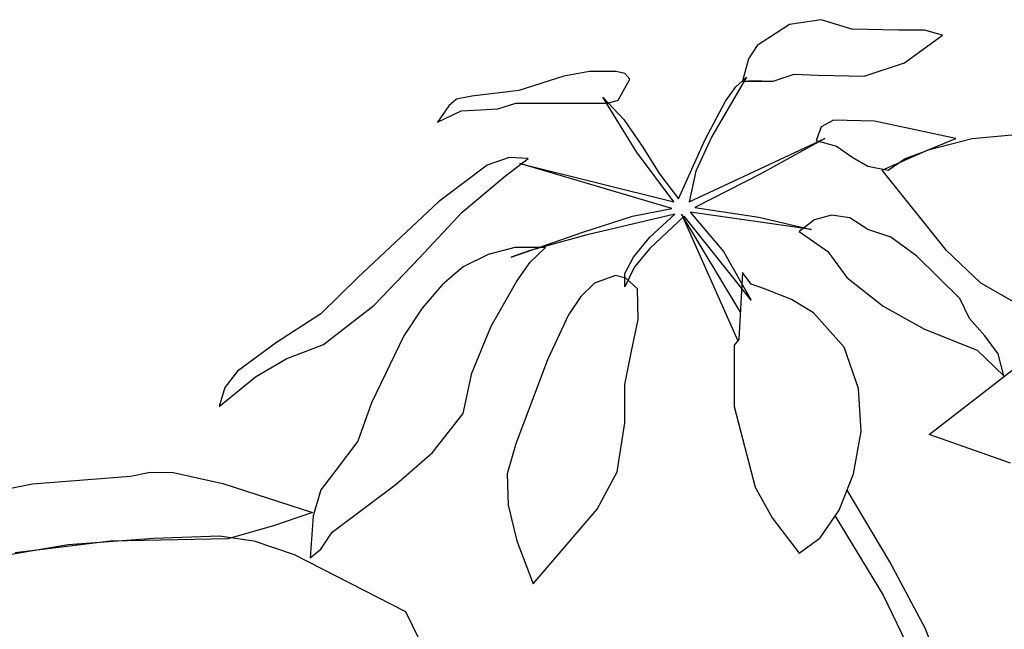
# Model space of a CAD drawing. Units: millimetres. Extents: x 95.38 to 103.78, y 216.31 to 222.25.
# Drawn here: x 102.21 to 102.39, y 221.45 to 221.56 of the extents above; entities that cross this region are included whole.
import ezdxf

# ---------------------------------------------------------------- set-up
doc = ezdxf.new("R2010")
doc.units = ezdxf.units.MM
doc.layers.add('0.3', color=4, linetype='Continuous')
doc.layers.add('PAISAGISMO', color=3, linetype='Continuous')

# ---------------------------------------------------------------- blocks, each defined once
blk = doc.blocks.new('A$C272C76B1')
at = {"layer": 'PAISAGISMO'}
for p, q in [((0.14661, 0.43877), (0.1408, 0.43789)), ((0.14661, 0.43877), (0.1408, 0.43789)), ((0.15224, 0.43701), (0.14661, 0.43877)), ((0.15224, 0.43701), (0.14661, 0.43877)), ((0.1408, 0.43789), (0.13482, 0.43402)), ((0.1408, 0.43789), (0.13482, 0.43402)), ((0.16086, 0.43683), (0.15224, 0.43701)), ((0.16086, 0.43683), (0.15224, 0.43701)), ((0.16562, 0.43683), (0.16086, 0.43683)), ((0.16562, 0.43683), (0.16086, 0.43683)), ((0.16896, 0.43595), (0.16562, 0.43683)), ((0.16896, 0.43595), (0.16562, 0.43683)), ((0.16192, 0.43085), (0.16896, 0.43595)), ((0.16192, 0.43085), (0.16896, 0.43595)), ((0.13482, 0.43402), (0.13323, 0.43155)), ((0.13482, 0.43402), (0.13323, 0.43155)), ((0.13323, 0.43155), (0.13218, 0.4275)), ((0.13323, 0.43155), (0.13218, 0.4275)), ((0.10402, 0.42926), (0.09926, 0.42838)), ((0.10402, 0.42926), (0.09926, 0.42838)), ((0.10894, 0.42926), (0.10402, 0.42926)), ((0.10894, 0.42926), (0.10402, 0.42926)), ((0.11053, 0.42891), (0.10894, 0.42926)), ((0.11053, 0.42891), (0.10894, 0.42926)), ((0.15453, 0.42838), (0.16192, 0.43085)), ((0.15453, 0.42838), (0.16192, 0.43085)), ((0.09926, 0.42838), (0.09099, 0.42574)), ((0.09926, 0.42838), (0.09099, 0.42574)), ((0.1093, 0.42398), (0.11141, 0.42786)), ((0.1093, 0.42398), (0.11141, 0.42786)), ((0.11141, 0.42786), (0.11053, 0.42891)), ((0.11141, 0.42786), (0.11053, 0.42891)), ((0.13288, 0.42821), (0.12654, 0.4173)), ((0.13288, 0.42821), (0.12654, 0.4173)), ((0.13094, 0.42645), (0.13288, 0.42821)), ((0.13094, 0.42645), (0.13288, 0.42821)), ((0.13218, 0.4275), (0.1357, 0.4275)), ((0.13218, 0.4275), (0.1357, 0.4275)), ((0.13323, 0.4275), (0.13781, 0.4275)), ((0.13429, 0.4275), (0.13323, 0.4275)), ((0.13323, 0.4275), (0.13781, 0.4275)), ((0.13429, 0.4275), (0.13323, 0.4275)), ((0.1357, 0.4275), (0.13429, 0.4275)), ((0.1357, 0.4275), (0.13429, 0.4275)), ((0.13781, 0.4275), (0.14168, 0.42874)), ((0.13781, 0.4275), (0.14168, 0.42874)), ((0.14168, 0.42874), (0.14608, 0.42856)), ((0.14168, 0.42874), (0.14608, 0.42856)), ((0.14608, 0.42856), (0.15453, 0.42838)), ((0.14608, 0.42856), (0.15453, 0.42838)), ((0.09099, 0.42574), (0.08237, 0.42469)), ((0.09099, 0.42574), (0.08237, 0.42469)), ((0.12901, 0.42381), (0.13094, 0.42645)), ((0.12901, 0.42381), (0.13094, 0.42645)), ((0.07955, 0.42416), (0.07814, 0.42293)), ((0.07955, 0.42416), (0.07814, 0.42293)), ((0.08237, 0.42469), (0.07955, 0.42416)), ((0.08237, 0.42469), (0.07955, 0.42416)), ((0.11264, 0.41448), (0.10648, 0.42451)), ((0.10648, 0.42451), (0.11035, 0.42046)), ((0.11264, 0.41448), (0.10648, 0.42451)), ((0.10648, 0.42451), (0.11035, 0.42046)), ((0.10736, 0.42346), (0.1093, 0.42398)), ((0.10736, 0.42346), (0.1093, 0.42398)), ((0.12531, 0.41677), (0.12901, 0.42381)), ((0.12531, 0.41677), (0.12901, 0.42381)), ((0.07814, 0.42293), (0.07603, 0.41994)), ((0.07814, 0.42293), (0.07603, 0.41994)), ((0.07603, 0.41994), (0.08043, 0.42205)), ((0.07603, 0.41994), (0.08043, 0.42205)), ((0.08043, 0.42205), (0.08395, 0.42222)), ((0.08043, 0.42205), (0.08395, 0.42222)), ((0.08395, 0.42222), (0.08712, 0.4224)), ((0.08395, 0.42222), (0.08712, 0.4224)), ((0.08712, 0.4224), (0.09046, 0.42346)), ((0.08712, 0.4224), (0.09046, 0.42346)), ((0.09046, 0.42346), (0.10736, 0.42346)), ((0.09046, 0.42346), (0.10736, 0.42346)), ((0.11035, 0.42046), (0.1137, 0.41554)), ((0.11035, 0.42046), (0.1137, 0.41554)), ((0.1489, 0.42029), (0.14661, 0.41906)), ((0.1489, 0.42029), (0.14661, 0.41906)), ((0.15646, 0.42011), (0.1489, 0.42029)), ((0.15646, 0.42011), (0.1489, 0.42029)), ((0.14661, 0.41906), (0.14573, 0.41659)), ((0.14661, 0.41906), (0.14573, 0.41659)), ((0.17142, 0.41694), (0.15646, 0.42011)), ((0.17142, 0.41694), (0.15646, 0.42011)), ((0.12038, 0.40586), (0.12531, 0.41677)), ((0.12038, 0.40586), (0.12531, 0.41677)), ((0.12232, 0.40533), (0.14731, 0.41694)), ((0.12232, 0.40533), (0.14731, 0.41694)), ((0.12654, 0.4173), (0.12355, 0.41096)), ((0.12654, 0.4173), (0.12355, 0.41096)), ((0.14731, 0.41694), (0.13552, 0.41043)), ((0.14731, 0.41694), (0.13552, 0.41043)), ((0.14573, 0.41659), (0.14942, 0.41554)), ((0.14573, 0.41659), (0.14942, 0.41554)), ((0.16544, 0.41448), (0.17142, 0.41694)), ((0.16544, 0.41448), (0.17142, 0.41694)), ((0.16632, 0.41483), (0.17442, 0.41694)), ((0.16632, 0.41483), (0.17442, 0.41694)), ((0.17442, 0.41694), (0.18234, 0.41765)), ((0.17442, 0.41694), (0.18234, 0.41765)), ((0.1137, 0.41554), (0.11686, 0.41043)), ((0.1137, 0.41554), (0.11686, 0.41043)), ((0.14942, 0.41554), (0.15242, 0.41342)), ((0.14942, 0.41554), (0.15242, 0.41342)), ((0.15787, 0.41114), (0.16632, 0.41483)), ((0.15787, 0.41114), (0.16632, 0.41483)), ((0.08923, 0.41342), (0.08518, 0.41202)), ((0.08923, 0.41342), (0.08518, 0.41202)), ((0.08853, 0.41008), (0.09275, 0.41325)), ((0.08853, 0.41008), (0.09275, 0.41325)), ((0.09275, 0.41325), (0.08923, 0.41342)), ((0.09275, 0.41325), (0.08923, 0.41342)), ((0.1195, 0.40533), (0.11264, 0.41448)), ((0.1195, 0.40533), (0.11264, 0.41448)), ((0.15242, 0.41342), (0.15523, 0.41184)), ((0.15242, 0.41342), (0.15523, 0.41184)), ((0.15893, 0.41114), (0.1621, 0.41325)), ((0.15893, 0.41114), (0.1621, 0.41325)), ((0.1621, 0.41325), (0.16544, 0.41448)), ((0.1621, 0.41325), (0.16544, 0.41448)), ((0.08518, 0.41202), (0.07621, 0.40533)), ((0.08518, 0.41202), (0.07621, 0.40533)), ((0.09117, 0.41237), (0.1195, 0.40533)), ((0.11915, 0.4041), (0.09117, 0.41237)), ((0.09117, 0.41237), (0.1195, 0.40533)), ((0.11915, 0.4041), (0.09117, 0.41237)), ((0.15523, 0.41184), (0.15893, 0.41114)), ((0.15523, 0.41184), (0.15893, 0.41114)), ((0.16966, 0.39635), (0.15787, 0.41114)), ((0.16966, 0.39635), (0.15787, 0.41114)), ((0.08061, 0.40339), (0.08853, 0.41008)), ((0.08061, 0.40339), (0.08853, 0.41008)), ((0.11686, 0.41043), (0.12038, 0.40586)), ((0.11686, 0.41043), (0.12038, 0.40586)), ((0.12355, 0.41096), (0.12232, 0.40533)), ((0.12355, 0.41096), (0.12232, 0.40533)), ((0.13552, 0.41043), (0.12338, 0.40427)), ((0.13552, 0.41043), (0.12338, 0.40427)), ((0.07621, 0.40533), (0.06142, 0.39142)), ((0.07621, 0.40533), (0.06142, 0.39142)), ((0.11194, 0.40269), (0.11915, 0.4041)), ((0.11194, 0.40269), (0.11915, 0.4041)), ((0.12338, 0.40427), (0.13517, 0.40251)), ((0.12338, 0.40427), (0.13517, 0.40251)), ((0.07269, 0.39494), (0.08061, 0.40339)), ((0.07269, 0.39494), (0.08061, 0.40339)), ((0.10278, 0.3997), (0.11194, 0.40269)), ((0.10278, 0.3997), (0.11194, 0.40269)), ((0.11968, 0.40304), (0.10331, 0.39917)), ((0.11968, 0.40304), (0.10331, 0.39917)), ((0.1151, 0.39882), (0.11968, 0.40304)), ((0.1151, 0.39882), (0.11968, 0.40304)), ((0.12144, 0.40269), (0.1151, 0.3967)), ((0.12144, 0.40269), (0.1151, 0.3967)), ((0.12091, 0.40304), (0.1313, 0.37978)), ((0.13176, 0.38501), (0.12091, 0.40304)), ((0.12091, 0.40304), (0.1313, 0.37978)), ((0.13176, 0.38501), (0.12091, 0.40304)), ((0.13376, 0.3872), (0.12144, 0.40269)), ((0.13376, 0.3872), (0.12144, 0.40269)), ((0.1225, 0.40339), (0.12866, 0.39618)), ((0.14485, 0.40022), (0.1225, 0.40339)), ((0.1225, 0.40339), (0.12866, 0.39618)), ((0.14485, 0.40022), (0.1225, 0.40339)), ((0.13517, 0.40251), (0.14485, 0.40022)), ((0.13517, 0.40251), (0.14485, 0.40022)), ((0.14854, 0.40286), (0.14538, 0.40198)), ((0.14854, 0.40286), (0.14538, 0.40198)), ((0.15189, 0.40234), (0.14854, 0.40286)), ((0.15189, 0.40234), (0.14854, 0.40286)), ((0.15523, 0.40022), (0.15189, 0.40234)), ((0.15523, 0.40022), (0.15189, 0.40234)), ((0.14538, 0.40198), (0.14256, 0.39987)), ((0.14538, 0.40198), (0.14256, 0.39987)), ((0.08958, 0.39512), (0.10278, 0.3997)), ((0.08958, 0.39512), (0.10278, 0.3997)), ((0.10331, 0.39917), (0.0931, 0.39635)), ((0.10331, 0.39917), (0.0931, 0.39635)), ((0.11211, 0.39512), (0.1151, 0.39882)), ((0.11211, 0.39512), (0.1151, 0.39882)), ((0.14256, 0.39987), (0.14784, 0.39618)), ((0.14256, 0.39987), (0.14784, 0.39618)), ((0.15946, 0.39882), (0.15523, 0.40022)), ((0.15946, 0.39882), (0.15523, 0.40022)), ((0.16421, 0.3953), (0.15946, 0.39882)), ((0.16421, 0.3953), (0.15946, 0.39882)), ((0.09029, 0.39688), (0.08536, 0.39565)), ((0.09029, 0.39688), (0.08536, 0.39565)), ((0.09592, 0.39688), (0.09029, 0.39688)), ((0.09592, 0.39688), (0.09029, 0.39688)), ((0.0931, 0.39424), (0.09592, 0.39688)), ((0.0931, 0.39424), (0.09592, 0.39688)), ((0.1151, 0.3967), (0.11229, 0.39336)), ((0.1151, 0.3967), (0.11229, 0.39336)), ((0.06442, 0.38632), (0.07269, 0.39494)), ((0.06442, 0.38632), (0.07269, 0.39494)), ((0.08536, 0.39565), (0.08078, 0.39336)), ((0.08536, 0.39565), (0.08078, 0.39336)), ((0.0931, 0.39635), (0.08958, 0.39512)), ((0.0931, 0.39635), (0.08958, 0.39512)), ((0.11053, 0.39213), (0.11211, 0.39512)), ((0.11053, 0.39213), (0.11211, 0.39512)), ((0.12866, 0.39618), (0.13376, 0.3872)), ((0.12866, 0.39618), (0.13376, 0.3872)), ((0.14784, 0.39618), (0.15136, 0.39142)), ((0.14784, 0.39618), (0.15136, 0.39142)), ((0.17213, 0.38755), (0.16421, 0.3953)), ((0.17213, 0.38755), (0.16421, 0.3953)), ((0.176, 0.39037), (0.16966, 0.39635)), ((0.176, 0.39037), (0.16966, 0.39635)), ((0.08078, 0.39336), (0.07691, 0.39002)), ((0.08078, 0.39336), (0.07691, 0.39002)), ((0.09064, 0.39072), (0.0931, 0.39424)), ((0.09064, 0.39072), (0.0931, 0.39424)), ((0.11229, 0.39336), (0.11053, 0.38966)), ((0.11229, 0.39336), (0.11053, 0.38966)), ((0.06142, 0.39142), (0.05456, 0.38474)), ((0.06142, 0.39142), (0.05456, 0.38474)), ((0.10877, 0.39178), (0.1049, 0.39037)), ((0.10877, 0.39178), (0.1049, 0.39037)), ((0.1107, 0.39125), (0.10877, 0.39178)), ((0.1107, 0.39125), (0.10877, 0.39178)), ((0.11053, 0.38966), (0.11053, 0.39213)), ((0.11053, 0.38966), (0.11053, 0.39213)), ((0.11282, 0.38931), (0.1107, 0.39125)), ((0.11282, 0.38931), (0.1107, 0.39125)), ((0.13218, 0.3923), (0.13147, 0.37998)), ((0.13218, 0.3923), (0.13147, 0.37998)), ((0.13376, 0.39019), (0.13218, 0.3923)), ((0.13376, 0.39019), (0.13218, 0.3923)), ((0.15136, 0.39142), (0.15805, 0.38614)), ((0.15136, 0.39142), (0.15805, 0.38614)), ((0.07691, 0.39002), (0.07322, 0.38579)), ((0.07691, 0.39002), (0.07322, 0.38579)), ((0.08589, 0.38245), (0.09064, 0.39072)), ((0.08589, 0.38245), (0.09064, 0.39072)), ((0.1049, 0.39037), (0.10243, 0.3879)), ((0.1049, 0.39037), (0.10243, 0.3879)), ((0.13622, 0.38931), (0.13376, 0.39019)), ((0.13622, 0.38931), (0.13376, 0.39019)), ((0.18427, 0.38562), (0.176, 0.39037)), ((0.18427, 0.38562), (0.176, 0.39037)), ((0.10243, 0.3879), (0.10014, 0.38456)), ((0.10243, 0.3879), (0.10014, 0.38456)), ((0.11299, 0.38368), (0.11282, 0.38931)), ((0.11299, 0.38368), (0.11282, 0.38931)), ((0.14115, 0.38738), (0.13622, 0.38931)), ((0.14115, 0.38738), (0.13622, 0.38931)), ((0.05509, 0.3791), (0.06442, 0.38632)), ((0.05509, 0.3791), (0.06442, 0.38632)), ((0.07322, 0.38579), (0.06987, 0.38069)), ((0.07322, 0.38579), (0.06987, 0.38069)), ((0.1452, 0.38491), (0.14115, 0.38738)), ((0.1452, 0.38491), (0.14115, 0.38738)), ((0.15805, 0.38614), (0.16562, 0.38192)), ((0.15805, 0.38614), (0.16562, 0.38192)), ((0.17389, 0.38386), (0.17213, 0.38755)), ((0.17389, 0.38386), (0.17213, 0.38755)), ((0.05456, 0.38474), (0.04646, 0.37946)), ((0.05456, 0.38474), (0.04646, 0.37946)), ((0.10014, 0.38456), (0.09627, 0.37629)), ((0.10014, 0.38456), (0.09627, 0.37629)), ((0.15083, 0.37858), (0.1452, 0.38491)), ((0.15083, 0.37858), (0.1452, 0.38491)), ((0.08237, 0.37382), (0.08589, 0.38245)), ((0.08237, 0.37382), (0.08589, 0.38245)), ((0.11176, 0.37787), (0.11299, 0.38368)), ((0.11176, 0.37787), (0.11299, 0.38368)), ((0.1767, 0.38069), (0.17389, 0.38386)), ((0.1767, 0.38069), (0.17389, 0.38386)), ((0.06987, 0.38069), (0.06389, 0.36837)), ((0.06987, 0.38069), (0.06389, 0.36837)), ((0.16562, 0.38192), (0.1753, 0.37805)), ((0.16562, 0.38192), (0.1753, 0.37805)), ((0.17917, 0.37734), (0.1767, 0.38069)), ((0.17917, 0.37734), (0.1767, 0.38069)), ((0.04646, 0.37946), (0.03925, 0.37418)), ((0.04646, 0.37946), (0.03925, 0.37418)), ((0.04822, 0.37646), (0.05509, 0.3791)), ((0.04822, 0.37646), (0.05509, 0.3791)), ((0.13147, 0.37998), (0.13059, 0.37893)), ((0.13147, 0.37998), (0.13059, 0.37893)), ((0.13059, 0.37893), (0.13059, 0.36766)), ((0.13059, 0.37893), (0.13059, 0.36766)), ((0.15347, 0.37101), (0.15083, 0.37858)), ((0.15347, 0.37101), (0.15083, 0.37858)), ((0.11053, 0.37171), (0.11176, 0.37787)), ((0.11053, 0.37171), (0.11176, 0.37787)), ((0.1753, 0.37805), (0.18022, 0.3733)), ((0.1753, 0.37805), (0.18022, 0.3733)), ((0.18022, 0.3733), (0.17917, 0.37734)), ((0.18022, 0.3733), (0.17917, 0.37734)), ((0.04259, 0.37312), (0.04822, 0.37646)), ((0.04259, 0.37312), (0.04822, 0.37646)), ((0.09627, 0.37629), (0.09046, 0.3608)), ((0.09627, 0.37629), (0.09046, 0.3608)), ((0.1665, 0.36256), (0.18357, 0.37576)), ((0.1665, 0.36256), (0.18357, 0.37576)), ((0.0359, 0.36766), (0.04259, 0.37312)), ((0.0359, 0.36766), (0.04259, 0.37312)), ((0.03925, 0.37418), (0.03696, 0.37118)), ((0.03925, 0.37418), (0.03696, 0.37118)), ((0.08078, 0.36643), (0.08237, 0.37382)), ((0.08078, 0.36643), (0.08237, 0.37382)), ((0.11053, 0.36467), (0.11053, 0.37171)), ((0.11053, 0.36467), (0.11053, 0.37171)), ((0.03696, 0.37118), (0.0359, 0.36766)), ((0.03696, 0.37118), (0.0359, 0.36766)), ((0.154, 0.36309), (0.15347, 0.37101)), ((0.154, 0.36309), (0.15347, 0.37101)), ((0.06389, 0.36837), (0.06142, 0.36133)), ((0.06389, 0.36837), (0.06142, 0.36133)), ((0.13059, 0.36766), (0.13446, 0.35288)), ((0.13059, 0.36766), (0.13446, 0.35288)), ((0.07515, 0.35922), (0.08078, 0.36643)), ((0.07515, 0.35922), (0.08078, 0.36643)), ((0.10912, 0.3557), (0.11053, 0.36467)), ((0.10912, 0.3557), (0.11053, 0.36467)), ((0.15259, 0.35534), (0.154, 0.36309)), ((0.15259, 0.35534), (0.154, 0.36309)), ((0.18146, 0.35728), (0.1665, 0.36256)), ((0.18146, 0.35728), (0.1665, 0.36256)), ((0.06142, 0.36133), (0.05738, 0.35605)), ((0.06142, 0.36133), (0.05738, 0.35605)), ((0.09046, 0.3608), (0.08888, 0.35534)), ((0.09046, 0.3608), (0.08888, 0.35534)), ((0.06846, 0.35341), (0.07515, 0.35922)), ((0.06846, 0.35341), (0.07515, 0.35922)), ((0.05738, 0.35605), (0.05456, 0.35235)), ((0.05738, 0.35605), (0.05456, 0.35235)), ((0.08888, 0.35534), (0.08906, 0.34954)), ((0.08888, 0.35534), (0.08906, 0.34954)), ((0.10542, 0.34883), (0.10912, 0.3557)), ((0.10542, 0.34883), (0.10912, 0.3557)), ((0.14995, 0.34866), (0.15259, 0.35534)), ((0.14995, 0.34866), (0.15259, 0.35534)), ((0.05667, 0.34461), (0.06846, 0.35341)), ((0.05667, 0.34461), (0.06846, 0.35341)), ((0.05456, 0.35235), (0.05315, 0.3476)), ((0.05456, 0.35235), (0.05315, 0.3476)), ((0.13446, 0.35288), (0.13763, 0.34725)), ((0.13446, 0.35288), (0.13763, 0.34725)), ((0.15928, 0.33915), (0.1514, 0.35233)), ((0.15928, 0.33915), (0.1514, 0.35233)), ((0.08906, 0.34954), (0.09064, 0.34302)), ((0.08906, 0.34954), (0.09064, 0.34302)), ((0.09363, 0.3351), (0.10542, 0.34883)), ((0.09363, 0.3351), (0.10542, 0.34883)), ((0.14643, 0.34355), (0.14995, 0.34866)), ((0.14643, 0.34355), (0.14995, 0.34866)), ((0.05315, 0.3476), (0.05262, 0.33986)), ((0.05315, 0.3476), (0.05262, 0.33986)), ((0.13763, 0.34725), (0.14256, 0.34074)), ((0.13763, 0.34725), (0.14256, 0.34074)), ((0.14918, 0.34754), (0.15805, 0.33299)), ((0.14918, 0.34754), (0.15805, 0.33299)), ((0.05456, 0.34144), (0.05667, 0.34461)), ((0.05456, 0.34144), (0.05667, 0.34461)), ((0.09064, 0.34302), (0.09363, 0.3351)), ((0.09064, 0.34302), (0.09363, 0.3351)), ((0.14256, 0.34074), (0.14643, 0.34355)), ((0.14256, 0.34074), (0.14643, 0.34355)), ((0.05262, 0.33986), (0.05456, 0.34144)), ((0.05262, 0.33986), (0.05456, 0.34144)), ((0.16579, 0.32683), (0.15928, 0.33915)), ((0.16579, 0.32683), (0.15928, 0.33915)), ((0.15805, 0.33299), (0.16403, 0.32067)), ((0.15805, 0.33299), (0.16403, 0.32067)), ((0.17019, 0.31557), (0.16579, 0.32683)), ((0.17019, 0.31557), (0.16579, 0.32683)), ((0.38843, 0.26277), (0.40128, 0.25643)), ((0.38843, 0.26277), (0.40128, 0.25643)), ((0.40128, 0.25643), (0.41642, 0.24658)), ((0.40128, 0.25643), (0.41642, 0.24658)), ((0.38456, 0.25168), (0.3997, 0.24358)), ((0.38456, 0.25168), (0.3997, 0.24358)), ((0.40621, 0.23936), (0.39107, 0.24834)), ((0.40621, 0.23936), (0.39107, 0.24834)), ((0.41642, 0.24658), (0.41976, 0.24499)), ((0.41642, 0.24658), (0.41976, 0.24499)), ((0.41976, 0.24499), (0.4231, 0.24235)), ((0.41976, 0.24499), (0.4231, 0.24235)), ((0.3997, 0.24358), (0.4129, 0.23496)), ((0.3997, 0.24358), (0.4129, 0.23496)), ((0.4231, 0.24235), (0.42909, 0.23514)), ((0.4231, 0.24235), (0.42909, 0.23514)), ((0.42363, 0.22651), (0.40621, 0.23936)), ((0.42363, 0.22651), (0.40621, 0.23936)), ((0.4129, 0.23496), (0.42275, 0.22792)), ((0.4129, 0.23496), (0.42275, 0.22792)), ((0.42909, 0.23514), (0.43894, 0.22088)), ((0.42909, 0.23514), (0.43894, 0.22088)), ((0.42275, 0.22792), (0.42715, 0.22334)), ((0.42275, 0.22792), (0.42715, 0.22334)), ((0.43173, 0.22334), (0.42363, 0.22651)), ((0.43173, 0.22334), (0.42363, 0.22651)), ((0.42715, 0.22334), (0.43155, 0.21683)), ((0.42715, 0.22334), (0.43155, 0.21683)), ((0.43894, 0.22088), (0.43173, 0.22334)), ((0.43894, 0.22088), (0.43173, 0.22334)), ((0.43155, 0.21683), (0.44141, 0.19606)), ((0.43155, 0.21683), (0.44141, 0.19606)), ((0.44141, 0.19606), (0.4393, 0.1855)), ((0.44141, 0.19606), (0.4393, 0.1855))]:
    blk.add_line(p, q, dxfattribs=at)

msp = doc.modelspace()

# ---------------------------------------------------------------- block references
at = {"layer": '0.3', "rotation": 37.53609136471935}
msp.add_blockref('A$C272C76B1', (102.05358, 221.02617), dxfattribs=at)
at = {"layer": '0.3'}
msp.add_blockref('A$C272C76B1', (102.21399, 221.12054), dxfattribs=at)

doc.saveas('drawing.dxf')
